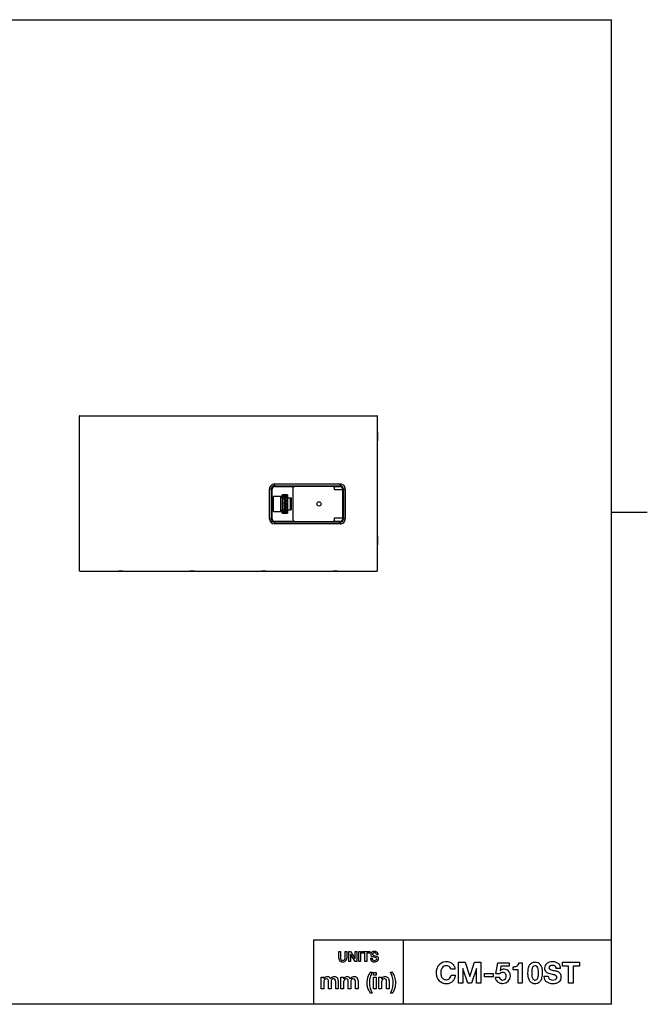
# Model space of a CAD drawing. Extents: x -665 to 1854, y -471 to 1312.
# Drawn here: x 802 to 1854, y -405 to 1246 of the extents above; entities that cross this region are included whole.
import ezdxf

# ---------------------------------------------------------------- set-up
doc = ezdxf.new("R2010")
doc.units = 0
doc.layers.get('0').update_dxf_attribs({"linetype": 'CONTINUOUS'})

msp = doc.modelspace()

# ---------------------------------------------------------------- linework, layer by layer
at = {"color": 7}
for p, q in [((-605.490723, 1245.502686), (1794.490845, 1245.502686)), ((1794.720093, -404.502686), (1794.720093, 1245.502686)), ((902.151672, 580.498962), (902.151672, 322.498962)), ((903.15155, 581.499023), (1401.151733, 581.499023)), ((930.151672, 581.499023), (930.558777, 581.499023)), ((930.558777, 581.499023), (944.151672, 581.499023)), ((1145.151733, 581.499023), (1145.55896, 581.499023)), ((1145.55896, 581.499023), (1159.151733, 581.499023)), ((1360.151733, 581.499023), (1360.55896, 581.499023)), ((1360.55896, 581.499023), (1374.151489, 581.499023)), ((1402.151489, 322.498962), (1402.151489, 580.498962)), ((1402.151489, 553.499023), (1402.151489, 549.180298)), ((1402.151489, 549.180298), (1402.151489, 539.498962)), ((1229.651733, 467.48877), (1339.651489, 467.48877)), ((1229.651733, 467.48877), (1229.651733, 464.48877)), ((1229.651733, 464.48877), (1339.651489, 464.48877)), ((1339.651489, 464.03064), (1229.651733, 464.03064)), ((1229.651733, 464.03064), (1229.651733, 463.729187)), ((1229.651733, 463.229309), (1229.651733, 463.729187)), ((1339.651489, 463.729187), (1229.651733, 463.729187)), ((1229.651733, 463.229309), (1263.283325, 463.229309)), ((1327.283325, 463.229309), (1263.283325, 463.229309)), ((1327.283325, 463.229309), (1339.651489, 463.229309)), ((1339.651489, 464.48877), (1339.651489, 467.48877)), ((1339.651489, 463.729187), (1339.651489, 464.03064)), ((1339.651489, 463.729187), (1339.651489, 463.229309)), ((1221.204224, 409.041138), (1221.204224, 459.041138)), ((1224.204224, 459.041138), (1221.204224, 459.041138)), ((1224.204224, 409.041138), (1224.204224, 459.041138)), ((1224.662231, 459.041138), (1224.662231, 409.041138)), ((1224.662231, 459.041138), (1224.963745, 459.041138)), ((1225.463501, 459.041138), (1224.963745, 459.041138)), ((1224.963745, 459.041138), (1224.963745, 409.041138)), ((1225.463501, 409.041138), (1225.463501, 459.041138)), ((1227.263794, 445.941101), (1227.263794, 422.141113)), ((1239.663696, 446.541138), (1227.863647, 446.541138)), ((1240.263794, 422.141113), (1240.263794, 445.941101)), ((1242.2677, 449.441101), (1242.2677, 418.641113)), ((1251.2677, 449.441101), (1242.2677, 449.441101)), ((1242.417603, 449.291077), (1243.5177, 449.291077)), ((1242.417603, 444.191162), (1242.417603, 449.291077)), ((1243.5177, 449.291077), (1243.5177, 444.191162)), ((1249.317749, 449.291077), (1243.5177, 449.291077)), ((1244.830933, 446.350159), (1244.525513, 446.391052)), ((1244.63147, 447.184021), (1244.937134, 447.143127)), ((1247.901978, 445.939087), (1244.830933, 446.350159)), ((1244.937134, 447.143127), (1248.007935, 446.732056)), ((1246.606567, 449.441101), (1246.978882, 449.291077)), ((1246.876343, 449.440857), (1247.238403, 449.290833)), ((1248.207397, 445.898193), (1247.901978, 445.939087)), ((1248.007935, 446.732056), (1248.313599, 446.691162)), ((1249.317749, 444.191162), (1249.317749, 449.291077)), ((1249.317749, 449.291077), (1251.019409, 449.291077)), ((1250.613892, 449.291077), (1250.613892, 449.441101)), ((1251.117554, 449.291077), (1251.019409, 449.291077)), ((1251.019409, 449.291077), (1251.019409, 444.191162)), ((1251.117554, 449.291077), (1251.117554, 444.191162)), ((1251.2677, 444.191162), (1251.2677, 449.441101)), ((1260.283325, 460.22937), (1260.283325, 407.852844)), ((1330.283081, 457.541138), (1330.283081, 460.22937)), ((1343.839722, 457.541138), (1330.283081, 457.541138)), ((1343.839722, 459.041138), (1344.339722, 459.041138)), ((1343.839722, 459.041138), (1343.839722, 457.541138)), ((1343.839722, 410.541077), (1343.839722, 457.541138)), ((1344.339722, 409.041138), (1344.339722, 459.041138)), ((1344.641235, 459.041138), (1344.339722, 459.041138)), ((1344.641235, 409.041138), (1344.641235, 459.041138)), ((1348.099243, 459.041138), (1345.099243, 459.041138)), ((1345.099243, 459.041138), (1345.099243, 409.041138)), ((1348.099243, 459.041138), (1348.099243, 409.041138)), ((1242.417358, 432.249023), (1242.267456, 432.249023)), ((1242.267456, 430.748962), (1242.417358, 430.748962)), ((1242.2677, 432.359802), (1242.417603, 432.358643)), ((1242.2677, 430.638123), (1242.417603, 430.639282)), ((1242.417603, 444.191162), (1242.417603, 423.891174)), ((1242.417603, 444.191162), (1251.117554, 444.191162)), ((1245.134155, 443.624573), (1245.134155, 440.257629)), ((1250.818726, 443.624573), (1245.134155, 443.624573)), ((1245.134155, 443.624573), (1245.317749, 443.441101)), ((1245.134155, 440.257629), (1245.317749, 440.441162)), ((1245.134155, 440.257629), (1250.818726, 440.257629)), ((1245.134155, 438.324585), (1245.134155, 434.957581)), ((1250.818726, 438.324585), (1245.134155, 438.324585)), ((1245.134155, 438.324585), (1245.317749, 438.141113)), ((1245.134155, 434.957581), (1245.317749, 435.141174)), ((1245.134155, 434.957581), (1250.818726, 434.957581)), ((1250.818726, 433.124634), (1245.134155, 433.124634)), ((1245.134155, 433.124634), (1245.134155, 429.757629)), ((1245.134155, 433.124634), (1245.317749, 432.941162)), ((1245.317749, 429.941101), (1245.134155, 429.757629)), ((1245.134155, 429.757629), (1250.818726, 429.757629)), ((1245.317749, 443.441101), (1245.317749, 440.441162)), ((1248.117798, 443.441101), (1245.317749, 443.441101)), ((1245.317749, 440.441162), (1248.117798, 440.441162)), ((1245.317749, 438.141113), (1245.317749, 435.141174)), ((1248.117798, 438.141113), (1245.317749, 438.141113)), ((1245.317749, 435.141174), (1248.117798, 435.141174)), ((1248.117798, 432.941162), (1245.317749, 432.941162)), ((1245.317749, 432.941162), (1245.317749, 429.941101)), ((1245.317749, 429.941101), (1248.117798, 429.941101)), ((1250.818726, 443.624573), (1248.117798, 443.441101)), ((1248.117798, 440.441162), (1248.117798, 443.441101)), ((1248.117798, 440.441162), (1250.818726, 440.257629)), ((1250.818726, 438.324585), (1248.117798, 438.141113)), ((1248.117798, 435.141174), (1248.117798, 438.141113)), ((1248.117798, 435.141174), (1250.818726, 434.957581)), ((1250.818726, 433.124634), (1248.117798, 432.941162)), ((1248.117798, 429.941101), (1248.117798, 432.941162)), ((1250.818726, 429.757629), (1248.117798, 429.941101)), ((1249.467651, 444.341125), (1249.317749, 444.341125)), ((1249.467651, 444.191162), (1249.467651, 444.341125)), ((1250.818726, 440.257629), (1250.818726, 443.624573)), ((1250.818726, 434.957581), (1250.818726, 438.324585)), ((1250.818726, 429.757629), (1250.818726, 433.124634)), ((1251.117554, 444.191162), (1256.5177, 444.191162)), ((1251.117554, 444.191162), (1251.117554, 423.891174)), ((1256.5177, 444.191162), (1257.817749, 444.191162)), ((1256.5177, 423.891174), (1256.5177, 444.191162)), ((1257.817749, 423.891174), (1257.817749, 444.191162)), ((1227.863647, 421.541138), (1239.663696, 421.541138)), ((1242.2677, 418.641113), (1251.2677, 418.641113)), ((1242.417603, 423.891174), (1251.117554, 423.891174)), ((1242.417603, 418.791138), (1242.417603, 423.891052)), ((1243.5177, 418.791138), (1242.417603, 418.791138)), ((1243.5177, 423.891174), (1243.5177, 418.791138)), ((1249.317749, 418.791138), (1243.5177, 418.791138)), ((1244.536987, 421.797974), (1244.84436, 421.821533)), ((1244.905396, 421.023865), (1244.598022, 421.000305)), ((1244.84436, 421.821533), (1247.933472, 422.05835)), ((1247.994751, 421.260681), (1244.905396, 421.023865)), ((1250.818726, 427.824646), (1245.134155, 427.824646)), ((1245.134155, 427.824646), (1245.134155, 424.457642)), ((1245.134155, 427.824646), (1245.317749, 427.641174)), ((1245.317749, 424.641113), (1245.134155, 424.457642)), ((1245.134155, 424.457642), (1250.818726, 424.457642)), ((1248.117798, 427.641174), (1245.317749, 427.641174)), ((1245.317749, 427.641174), (1245.317749, 424.641113)), ((1245.317749, 424.641113), (1248.117798, 424.641113)), ((1247.933472, 422.05835), (1248.240845, 422.081909)), ((1248.302124, 421.284241), (1247.994751, 421.260681)), ((1250.818726, 427.824646), (1248.117798, 427.641174)), ((1248.117798, 424.641113), (1248.117798, 427.641174)), ((1250.818726, 424.457642), (1248.117798, 424.641113)), ((1249.317749, 418.791138), (1249.317749, 423.891174)), ((1249.317749, 423.741089), (1249.467651, 423.741089)), ((1251.019409, 418.791138), (1249.317749, 418.791138)), ((1249.467651, 423.741089), (1249.467651, 423.891052)), ((1250.613892, 418.641113), (1250.613892, 418.791138)), ((1250.818726, 424.457642), (1250.818726, 427.824646)), ((1251.019409, 423.891052), (1251.019409, 418.791138)), ((1251.019409, 418.791138), (1251.117554, 418.791138)), ((1251.117554, 423.891174), (1256.5177, 423.891174)), ((1251.117554, 423.891052), (1251.117554, 418.791138)), ((1251.2677, 418.641113), (1251.2677, 423.891052)), ((1257.817749, 423.891174), (1256.5177, 423.891174)), ((1794.490845, 420.48938), (1854.498657, 420.48938)), ((1221.204224, 409.041138), (1224.204224, 409.041138)), ((1224.662231, 409.041138), (1224.963745, 409.041138)), ((1225.463501, 409.041138), (1224.963745, 409.041138)), ((1263.283325, 404.852905), (1229.651733, 404.852905)), ((1229.651733, 404.852905), (1229.651733, 404.353027)), ((1229.651733, 404.353027), (1339.651489, 404.353027)), ((1229.651733, 404.051575), (1229.651733, 404.353027)), ((1229.651733, 404.051575), (1339.651489, 404.051575)), ((1339.651489, 403.593445), (1229.651733, 403.593445)), ((1229.651733, 403.593445), (1229.651733, 400.593506)), ((1339.651489, 400.593506), (1229.651733, 400.593506)), ((1263.283325, 404.852905), (1327.283325, 404.852905)), ((1339.651489, 404.852905), (1327.283325, 404.852905)), ((1330.283081, 410.541077), (1343.839722, 410.541077)), ((1330.283081, 407.852844), (1330.283081, 410.541077)), ((1339.651489, 404.852905), (1339.651489, 404.353027)), ((1339.651489, 404.051575), (1339.651489, 404.353027)), ((1339.651489, 400.593506), (1339.651489, 403.593445)), ((1343.839722, 410.541077), (1343.839722, 409.041138)), ((1343.839722, 409.041138), (1344.339722, 409.041138)), ((1344.641235, 409.041138), (1344.339722, 409.041138)), ((1345.099243, 409.041138), (1348.099243, 409.041138)), ((1402.151489, 379.498962), (1402.151489, 375.180298)), ((1402.151489, 375.180298), (1402.151489, 365.498962)), ((903.15155, 321.498962), (1401.151733, 321.498962)), ((968.932556, 321.498962), (967.751648, 321.498962)), ((975.151062, 321.498962), (968.932556, 321.498962)), ((1088.932495, 321.498962), (1087.751587, 321.498962)), ((1095.151001, 321.498962), (1088.932495, 321.498962)), ((1208.932495, 321.498962), (1207.751587, 321.498962)), ((1215.151001, 321.498962), (1208.932495, 321.498962)), ((1328.932495, 321.498962), (1327.751831, 321.498962)), ((1335.151001, 321.498962), (1328.932495, 321.498962)), ((1295.118286, -296.502686), (1295.118286, -404.502686)), ((1295.118286, -296.502686), (1794.720093, -296.502686)), ((1445.118286, -296.502686), (1445.118286, -404.502686)), ((1337.196899, -327.0271), (1337.196899, -316.267944)), ((1337.196899, -316.267944), (1340.109253, -316.267944)), ((1340.109253, -316.267944), (1340.109253, -326.094727)), ((1347.932739, -326.165039), (1347.932739, -316.267944)), ((1347.932739, -316.267944), (1350.843384, -316.267944)), ((1350.843384, -316.267944), (1350.843384, -327.0271)), ((1354.082642, -332.895752), (1354.082642, -316.267944)), ((1354.082642, -316.267944), (1357.155884, -316.267944)), ((1356.924683, -320.668945), (1356.854126, -320.668945)), ((1356.854126, -320.668945), (1356.854126, -332.895752)), ((1364.492065, -332.895752), (1356.924683, -320.668945)), ((1357.155884, -316.267944), (1364.748413, -328.517578)), ((1364.748413, -328.517578), (1364.793823, -328.517578)), ((1364.793823, -328.517578), (1364.793823, -316.267944)), ((1364.793823, -316.267944), (1367.565796, -316.267944)), ((1367.565796, -316.267944), (1367.565796, -332.895752)), ((1371.01355, -332.895752), (1371.01355, -316.267944)), ((1371.01355, -316.267944), (1373.925903, -316.267944)), ((1373.925903, -316.267944), (1373.925903, -332.895752)), ((1375.906372, -318.783691), (1375.906372, -316.267944)), ((1375.906372, -316.267944), (1389.364868, -316.267944)), ((1381.169067, -318.783691), (1375.906372, -318.783691)), ((1381.169067, -332.895752), (1381.169067, -318.783691)), ((1389.364868, -318.783691), (1384.079712, -318.783691)), ((1384.079712, -318.783691), (1384.079712, -332.895752)), ((1389.364868, -316.267944), (1389.364868, -318.783691)), ((1390.299194, -327.353516), (1393.209839, -327.353516)), ((1395.958862, -322.601562), (1400.404907, -323.767212)), ((1400.47522, -321.181274), (1400.47522, -321.158569)), ((1403.38562, -321.181274), (1400.47522, -321.181274)), ((1356.854126, -332.895752), (1354.082642, -332.895752)), ((1367.565796, -332.895752), (1364.492065, -332.895752)), ((1373.925903, -332.895752), (1371.01355, -332.895752)), ((1384.079712, -332.895752), (1381.169067, -332.895752)), ((1532.606079, -345.84375), (1525.205688, -345.84375)), ((1538.112183, -368.913696), (1538.112183, -334.162354)), ((1538.112183, -334.162354), (1548.869507, -334.162354)), ((1545.363892, -344.529175), (1545.268433, -344.529175)), ((1545.268433, -344.529175), (1545.268433, -368.913696)), ((1553.883667, -368.913696), (1545.363892, -344.529175)), ((1548.869507, -334.162354), (1556.997192, -358.059814)), ((1557.096069, -358.059814), (1564.785767, -334.162354)), ((1568.291626, -344.284912), (1559.770874, -368.913696)), ((1564.785767, -334.162354), (1575.542603, -334.162354)), ((1568.386353, -344.284912), (1568.291626, -344.284912)), ((1568.386353, -368.913696), (1568.386353, -344.284912)), ((1575.542603, -334.162354), (1575.542603, -368.913696)), ((1600.670044, -353.679688), (1604.028931, -334.842773)), ((1604.028931, -334.842773), (1623.060181, -334.842773)), ((1608.993774, -340.537354), (1607.631714, -348.276611)), ((1623.060181, -340.537354), (1608.993774, -340.537354)), ((1623.060181, -334.842773), (1623.060181, -340.537354)), ((1629.393677, -346.816895), (1629.393677, -341.608276)), ((1629.393677, -341.608276), (1629.88147, -341.608276)), ((1639.370972, -334.842773), (1644.871948, -334.842773)), ((1644.871948, -334.842773), (1644.871948, -368.913696)), ((1709.17981, -344.529175), (1701.782104, -344.529175)), ((1712.154663, -340.587158), (1712.154663, -334.162354)), ((1712.154663, -334.162354), (1740.630249, -334.162354)), ((1722.572632, -340.587158), (1712.154663, -340.587158)), ((1722.572632, -368.913696), (1722.572632, -340.587158)), ((1740.630249, -340.587158), (1730.21228, -340.587158)), ((1730.21228, -340.587158), (1730.21228, -368.913696)), ((1740.630249, -334.162354), (1740.630249, -340.587158)), ((1307.825562, -378.614502), (1307.825562, -358.911743)), ((1307.825562, -358.911743), (1311.94104, -358.911743)), ((1311.94104, -358.911743), (1311.94104, -361.656738)), ((1311.94104, -361.656738), (1312.056763, -361.656738)), ((1340.983521, -378.614502), (1340.983521, -358.911743)), ((1340.983521, -358.911743), (1345.098999, -358.911743)), ((1345.098999, -358.911743), (1345.098999, -361.656738)), ((1345.098999, -361.656738), (1345.212769, -361.656738)), ((1389.802856, -350.754761), (1393.346069, -350.754761)), ((1395.441772, -355.519409), (1395.441772, -351.403931)), ((1395.441772, -351.403931), (1399.786987, -351.403931)), ((1399.786987, -355.519409), (1395.441772, -355.519409)), ((1395.441772, -378.614502), (1395.441772, -358.911743)), ((1395.441772, -358.911743), (1399.786987, -358.911743)), ((1399.786987, -351.403931), (1399.786987, -355.519409)), ((1399.786987, -358.911743), (1399.786987, -378.614502)), ((1404.514282, -378.614502), (1404.514282, -358.911743)), ((1404.514282, -358.911743), (1408.629761, -358.911743)), ((1408.629761, -358.911743), (1408.629761, -361.807373)), ((1408.629761, -361.807373), (1408.706665, -361.884155)), ((1423.797729, -350.754761), (1427.340942, -350.754761)), ((1525.498901, -355.529419), (1532.896851, -355.529419)), ((1556.997192, -358.059814), (1557.096069, -358.059814)), ((1581.489868, -358.594971), (1581.489868, -352.656738)), ((1581.489868, -352.656738), (1596.138794, -352.656738)), ((1596.138794, -358.594971), (1581.489868, -358.594971)), ((1596.138794, -352.656738), (1596.138794, -358.594971)), ((1599.598999, -358.789307), (1606.511597, -358.789307)), ((1606.89978, -353.679688), (1600.670044, -353.679688)), ((1607.631714, -348.276611), (1607.726685, -348.373291)), ((1637.959351, -346.816895), (1629.393677, -346.816895)), ((1637.959351, -368.913696), (1637.959351, -346.816895)), ((1681.095093, -357.621826), (1681.095093, -357.377563)), ((1681.095093, -357.377563), (1688.494995, -357.377563)), ((1696.963989, -354.8479), (1689.904907, -352.950073)), ((1312.170776, -378.614502), (1307.825562, -378.614502)), ((1312.170776, -366.801025), (1312.170776, -378.614502)), ((1319.944946, -378.614502), (1319.944946, -365.809326)), ((1324.289673, -378.614502), (1319.944946, -378.614502)), ((1324.289673, -366.915161), (1324.289673, -378.614502)), ((1332.063843, -378.614502), (1332.063843, -366.724854)), ((1336.409058, -378.614502), (1332.063843, -378.614502)), ((1336.409058, -364.856445), (1336.409058, -378.614502)), ((1345.326294, -378.614502), (1340.983521, -378.614502)), ((1345.326294, -366.801025), (1345.326294, -378.614502)), ((1353.102905, -378.614502), (1353.102905, -365.809326)), ((1357.447632, -378.614502), (1353.102905, -378.614502)), ((1357.447632, -366.915161), (1357.447632, -378.614502)), ((1365.221558, -378.614502), (1365.221558, -366.724854)), ((1369.567017, -378.614502), (1365.221558, -378.614502)), ((1369.567017, -364.856445), (1369.567017, -378.614502)), ((1399.786987, -378.614502), (1395.441772, -378.614502)), ((1408.8573, -378.614502), (1404.514282, -378.614502)), ((1408.8573, -366.87793), (1408.8573, -378.614502)), ((1417.470825, -378.614502), (1417.470825, -366.305542)), ((1421.815552, -378.614502), (1417.470825, -378.614502)), ((1421.815552, -364.932617), (1421.815552, -378.614502)), ((1545.268433, -368.913696), (1538.112183, -368.913696)), ((1559.770874, -368.913696), (1553.883667, -368.913696)), ((1575.542603, -368.913696), (1568.386353, -368.913696)), ((1644.871948, -368.913696), (1637.959351, -368.913696)), ((1730.21228, -368.913696), (1722.572632, -368.913696)), ((1393.346069, -385.894897), (1389.802856, -385.894897)), ((1427.340942, -385.894897), (1423.797729, -385.894897)), ((1794.490845, -404.502686), (-605.490723, -404.502686))]:
    msp.add_line(p, q, dxfattribs=at)
for centre, radius in [((1246.419312, 446.541138), 1.95), ((1246.419312, 441.541138), 1.090185), ((1246.419312, 436.541138), 1.090185), ((1246.419312, 431.541138), 1.090185), ((1246.419312, 441.541138), 1.040185), ((1246.419312, 436.541138), 1.040185), ((1246.419312, 431.541138), 1.040185), ((1246.419312, 441.541138), 0.840185), ((1246.419312, 436.541138), 0.840185), ((1246.419312, 431.541138), 0.840185), ((1304.08313, 434.041138), 3.5), ((1246.419312, 421.541138), 1.95), ((1246.419312, 426.541138), 1.090185), ((1246.419312, 426.541138), 1.040185), ((1246.419312, 426.541138), 0.840185)]:
    msp.add_circle(centre, radius, dxfattribs=at)
for centre, radius, start, end in [((903.15155, 580.498962), 1, 90.000003, 180.000009), ((1401.151733, 580.498962), 1, 0, 90.000003), ((1229.651733, 459.041138), 8.44764, 90.000003, 180.000009), ((1229.651733, 459.041138), 5.44764, 90.000003, 180.000009), ((1229.651733, 459.041138), 4.989531, 90.000003, 180.000009), ((1229.651733, 459.041138), 4.68805, 90.000003, 180.000009), ((1229.651733, 459.041138), 4.188221, 90.000003, 180.000009), ((1263.283325, 460.22937), 3, 90.000003, 180.000009), ((1327.283325, 460.22937), 3, 0, 90.000003), ((1339.651489, 459.041138), 8.44764, 0, 90.000003), ((1339.651489, 459.041138), 5.44764, 0, 90.000003), ((1339.651489, 459.041138), 4.989531, 0, 90.000003), ((1339.651489, 459.041138), 4.68805, 0, 90.000003), ((1339.651489, 459.041138), 4.188221, 0, 90.000003), ((1227.863647, 445.941101), 0.6, 90.000003, 180.000009), ((1239.663696, 445.941101), 0.6, 0, 90.000003), ((1246.419312, 446.541138), 1.9, 160.2224, 184.528793), ((1246.419312, 446.541138), 1.9, 184.528793, 340.222405), ((1246.419312, 446.541138), 1.823605, 159.704999, 185.046193), ((1246.419312, 446.541138), 1.9, 4.528789, 160.2224), ((1246.419312, 446.541138), 1.6, 186.853106, 337.898092), ((1246.419312, 446.541138), 1.6, 6.853104, 157.898073), ((1246.419312, 446.541138), 1.823605, 339.705005, 5.046188), ((1246.419312, 446.541138), 1.9, 340.222405, 4.528789), ((1227.863647, 422.141113), 0.6, 180.000009, 269.999997), ((1239.663696, 422.141113), 0.6, 269.999997, 360), ((1246.419312, 421.541138), 1.9, 172.230747, 196.53714), ((1246.419312, 421.541138), 1.9, 16.537143, 172.230747), ((1246.419312, 421.541138), 1.823605, 171.713346, 197.05454), ((1246.419312, 421.541138), 1.9, 196.53714, 352.230752), ((1246.419312, 421.541138), 1.6, 18.861458, 169.906433), ((1246.419312, 421.541138), 1.6, 198.861453, 349.906439), ((1292.151489, 431.498962), 47.50246, 195.517092, 195.704949), ((1246.419312, 421.541138), 1.823605, 351.713352, 17.054542), ((1246.419312, 421.541138), 1.9, 352.230752, 16.537143), ((1229.651733, 409.041138), 8.44764, 180.000009, 269.999997), ((1229.651733, 409.041138), 5.44764, 180.000009, 269.999997), ((1229.651733, 409.041138), 4.989531, 180.000009, 269.999997), ((1229.651733, 409.041138), 4.68805, 180.000009, 269.999997), ((1229.651733, 409.041138), 4.188221, 179.999991, 269.999997), ((1263.283325, 407.852844), 3, 180.000009, 269.999997), ((1327.283325, 407.852844), 3, 269.999997, 360), ((1339.651489, 409.041138), 8.44764, 269.999997, 360), ((1339.651489, 409.041138), 5.44764, 269.999997, 360), ((1339.651489, 409.041138), 4.188221, 269.999997, 360), ((1339.651489, 409.041138), 4.68805, 269.999997, 360), ((1339.651489, 409.041138), 4.989531, 269.999997, 360), ((903.15155, 322.498962), 1, 180.000009, 269.999997), ((1401.151733, 322.498962), 1, 269.999997, 360), ((1342.918579, -327.39917), 5.733824, 176.279519, 238.485648), ((1347.941284, -326.425171), 7.838878, 177.584099, 195.799971), ((1343.500366, -327.558838), 3.259447, 197.880679, 279.172696), ((1344.945923, -327.881836), 2.775476, 290.509853, 339.637632), ((1341.256226, -326.57666), 6.689048, 340.153775, 3.528603), ((1344.119995, -327.156494), 6.724445, 328.671107, 1.102843), ((1395.838989, -327.530029), 5.542672, 178.17461, 239.539109), ((1394.815552, -320.915527), 3.891027, 177.737546, 217.802893), ((1395.657104, -320.820923), 4.729996, 102.339634, 179.286223), ((1395.996216, -319.387695), 5.780704, 222.598505, 258.237155), ((1396.722534, -327.427124), 3.513434, 178.798138, 224.292488), ((1395.68396, -320.382935), 1.846237, 138.389919, 180.924584), ((1395.806274, -320.4375), 1.968456, 179.277139, 241.260153), ((1396.845337, -326.920654), 3.964744, 228.294719, 268.393646), ((1396.724243, -321.913086), 3.668332, 87.426845, 131.291781), ((1396.966919, -324.269165), 8.396067, 89.729028, 106.045599), ((1370.05896, -424.557617), 102.544304, 73.27556, 76.02812), ((1396.989136, -318.418213), 4.308287, 240.381162, 256.167061), ((1397.200073, -322.107422), 3.87146, 57.543948, 94.607184), ((1397.119263, -323.783936), 7.911493, 60.838223, 90.816278), ((1397.614136, -326.658325), 4.261065, 267.446135, 309.158623), ((1397.355591, -321.302124), 3.122983, 2.636042, 52.014469), ((1398.9823, -328.227905), 1.966283, 58.90614, 72.664989), ((1398.803101, -328.318115), 2.138587, 357.8067, 56.047241), ((1398.751099, -328.420166), 2.189188, 315.211591, 0.527039), ((1399.119751, -328.428223), 4.834753, 19.682531, 74.583077), ((1398.389771, -321.183472), 5.024134, 24.200347, 59.040155), ((1398.999878, -328.140381), 4.853633, 322.186034, 0.767791), ((1398.178589, -321.157471), 5.207363, 359.736911, 22.985769), ((1399.398071, -328.057617), 4.455242, 359.771035, 16.39861), ((1343.869995, -325.029053), 8.262954, 241.453092, 271.039552), ((1344.201538, -325.691528), 5.088297, 267.956623, 289.720693), ((1344.240356, -325.061646), 8.23192, 268.467194, 292.874055), ((1345.370483, -327.658569), 5.399899, 292.536753, 326.322615), ((1397.059937, -324.549438), 8.742797, 242.545813, 271.168069), ((1397.374634, -324.364014), 6.55135, 264.38927, 270.432731), ((1397.377075, -324.015503), 9.276075, 269.142126, 287.3663), ((1398.676147, -327.675781), 5.396801, 285.800855, 320.39688), ((1523.071411, -351.60022), 22.542131, 162.707141, 180.210515), ((1518.734985, -350.367188), 18.035559, 143.42396, 162.352053), ((1516.870728, -349.259766), 15.88015, 94.413036, 142.624295), ((1519.815063, -349.813843), 11.445833, 145.88597, 169.333654), ((1517.085327, -347.942993), 8.136526, 118.655221, 146.011153), ((1517.495972, -349.171143), 9.413883, 89.286692, 117.265278), ((1517.602173, -353.891602), 20.557919, 89.968966, 95.452058), ((1517.614136, -347.749878), 7.991958, 41.82172, 90.007222), ((1517.684937, -350.968872), 17.635317, 69.888155, 90.232714), ((1518.526489, -346.932983), 6.767399, 9.262079, 41.817331), ((1518.677612, -347.936035), 14.446409, 48.814399, 69.449493), ((1519.204468, -347.08313), 13.458609, 5.284131, 48.111917), ((1613.895142, -354.376465), 8.607407, 106.256317, 135.778724), ((1614.240601, -356.25), 10.504594, 89.158339, 105.20511), ((1614.487183, -356.699463), 10.95329, 64.894399, 90.481517), ((1630.142944, -328.361572), 13.249377, 268.869601, 292.583799), ((1632.223267, -334.046021), 7.206679, 294.669193, 323.805526), ((1631.691284, -333.871338), 7.740996, 325.087252, 352.791127), ((1686.379028, -351.374756), 32.49876, 165.682726, 180.631077), ((1670.17981, -347.52356), 15.852776, 145.313982, 164.691161), ((1665.549927, -344.58667), 10.376838, 119.022234, 144.10038), ((1665.767944, -345.300415), 11.107608, 93.780335, 118.218922), ((1692.302368, -350.682251), 31.521599, 171.828626, 181.556295), ((1675.454468, -348.30249), 14.50677, 161.564423, 171.67425), ((1669.312134, -346.24292), 8.028121, 147.778232, 161.645825), ((1666.264771, -344.240234), 4.382775, 89.604302, 148.685691), ((1666.285278, -348.46106), 14.298852, 89.771123, 95.013894), ((1666.435669, -344.241333), 4.386012, 51.341303, 91.838928), ((1666.483032, -347.079468), 12.917955, 67.441588, 90.624282), ((1664.526001, -345.872681), 6.869063, 17.554932, 47.399378), ((1656.702271, -348.526733), 15.129859, 7.342748, 18.201927), ((1667.192505, -344.693115), 10.44516, 27.96406, 66.013362), ((1661.322388, -348.144775), 17.250937, 9.924139, 28.947902), ((1646.552368, -351.307373), 32.350105, 359.246722, 10.933276), ((1690.534302, -344.142334), 8.276789, 177.622512, 227.661793), ((1691.88562, -343.731812), 9.621349, 153.607498, 180.399807), ((1691.691528, -343.786499), 9.472762, 127.529959, 152.788764), ((1693.835083, -346.456909), 12.896473, 106.109646, 127.854707), ((1692.601685, -343.323608), 2.941232, 177.875229, 258.018043), ((1693.18811, -343.172241), 3.525889, 124.0938, 180.688), ((1695.203979, -350.390259), 17.056593, 89.810041, 106.861602), ((1694.806763, -346.344482), 7.073931, 88.686905, 120.545162), ((1701.859497, -320.797485), 27.252729, 248.770567, 255.781757), ((1695.218628, -350.325562), 11.055814, 75.502742, 91.294453), ((1695.433716, -353.790161), 20.457121, 71.466633, 90.484994), ((1696.922485, -344.365845), 4.862012, 41.015778, 77.359986), ((1695.851685, -344.746338), 5.934107, 2.098742, 37.000996), ((1697.803345, -346.122803), 12.435605, 48.575619, 70.589459), ((1699.519653, -343.848267), 9.596956, 9.486562, 47.275281), ((1696.409058, -344.486694), 12.771016, 359.80983, 10.011619), ((1318.377319, -365.679688), 7.492177, 115.939784, 147.523316), ((1316.539429, -365.949951), 4.142636, 90.330509, 152.170331), ((1317.891479, -365.523315), 7.148499, 88.202454, 112.984545), ((1316.909302, -364.700806), 2.920159, 19.710845, 97.749132), ((1318.178833, -365.343018), 6.964942, 58.548327, 90.518578), ((1319.209595, -363.383545), 4.757627, 21.282813, 56.82797), ((1330.064087, -366.004028), 7.754563, 115.2067, 145.901406), ((1328.532349, -365.740479), 4.128363, 133.580919, 172.733244), ((1328.33728, -365.994629), 4.189764, 88.020969, 129.246918), ((1329.710815, -365.799072), 7.422159, 88.888212, 113.410865), ((1328.932251, -364.758545), 2.985302, 16.75734, 98.678864), ((1330.079224, -366.426636), 8.051467, 61.796287, 91.597167), ((1331.345825, -363.466309), 4.852125, 22.785258, 58.454965), ((1328.622437, -364.573242), 7.791594, 357.91683, 22.535514), ((1351.539673, -365.68811), 7.501998, 115.946231, 147.494438), ((1349.695923, -365.950684), 4.143504, 90.337694, 152.163146), ((1351.048706, -365.523926), 7.149082, 88.198998, 112.983876), ((1350.06604, -364.702148), 2.921526, 19.727697, 97.761386), ((1351.336792, -365.337646), 6.959685, 58.536101, 90.521242), ((1352.366089, -363.381592), 4.756079, 21.263228, 56.810781), ((1363.228882, -366.017212), 7.769581, 115.215538, 145.859919), ((1361.68811, -365.737915), 4.125856, 133.594716, 172.763816), ((1361.494263, -365.996338), 4.191555, 88.014426, 129.238572), ((1362.866821, -365.794922), 7.417902, 88.894372, 113.417361), ((1362.09021, -364.758545), 2.985302, 16.75734, 98.678864), ((1363.234741, -366.432617), 8.057493, 61.806969, 91.597946), ((1364.503296, -363.467041), 4.852595, 22.793398, 58.464384), ((1361.782593, -364.572876), 7.789461, 357.913415, 22.538936), ((1413.88562, -368.381592), 29.57081, 164.225574, 179.890626), ((1417.956421, -369.464844), 33.782944, 150.663919, 164.334433), ((1421.801636, -371.451538), 38.108818, 147.105145, 150.89243), ((1422.950073, -368.16626), 34.286652, 164.910587, 178.295053), ((1426.288452, -369.30835), 37.807835, 150.611149, 164.556469), ((1415.099487, -365.765991), 7.47923, 117.220608, 148.733011), ((1413.779663, -366.729492), 4.92469, 91.836832, 181.727282), ((1414.831909, -365.493286), 7.11516, 89.607314, 116.308204), ((1413.786743, -366.007324), 4.203127, 64.216728, 92.24945), ((1415.054077, -366.766602), 8.390049, 62.482092, 91.185471), ((1414.026733, -365.1073), 3.293157, 16.94874, 61.163627), ((1416.093872, -364.203491), 5.642839, 9.596242, 59.818578), ((1393.719116, -368.450806), 34.898121, 28.052763, 30.469344), ((1395.348022, -367.666016), 33.091629, 14.301913, 28.179955), ((1395.212524, -371.497925), 38.24279, 19.209169, 32.847643), ((1392.244995, -368.242432), 36.241394, 359.807508, 13.973052), ((1403.647827, -368.161133), 29.181717, 359.678199, 18.471861), ((1523.4823, -351.702759), 22.952923, 179.950404, 182.900694), ((1520.919067, -351.99939), 20.378656, 182.432772, 200.090095), ((1516.85022, -353.699341), 15.974539, 199.376723, 249.550138), ((1524.693481, -351.856567), 16.523375, 179.397828, 200.034757), ((1526.862183, -351.525635), 18.691824, 168.175226, 180.482124), ((1518.504028, -353.935303), 9.99783, 200.994644, 225.241174), ((1517.190063, -354.942749), 8.360103, 226.774237, 268.870312), ((1517.718872, -355.245239), 8.071689, 269.250562, 299.082759), ((1518.070923, -356.280762), 6.998488, 300.68424, 329.988623), ((1515.102905, -354.530396), 10.444022, 329.817568, 354.510095), ((1518.414185, -355.516235), 14.255445, 313.80408, 334.698503), ((1514.822144, -354.036621), 18.136511, 335.322619, 355.278246), ((1611.763306, -358.486572), 12.16826, 181.425975, 187.342052), ((1609.734253, -358.943481), 10.099197, 186.242569, 224.603056), ((1612.573853, -358.196045), 6.091231, 185.589521, 219.480401), ((1612.724976, -357.567017), 7.003283, 126.695651, 146.283801), ((1611.939819, -358.478516), 5.425488, 221.435392, 271.786037), ((1611.858276, -356.946167), 5.996225, 88.080405, 123.598666), ((1612.26355, -356.547119), 5.597517, 32.948341, 92.09043), ((1612.029663, -358.100586), 5.801256, 270.783284, 338.600317), ((1612.174438, -356.855347), 12.742541, 271.016685, 357.864893), ((1610.677368, -357.26001), 7.320949, 359.4516, 30.879203), ((1610.558472, -357.368408), 7.439689, 337.484182, 0.294639), ((1614.865112, -355.430176), 9.64555, 25.775058, 63.728943), ((1612.141968, -356.905518), 12.740137, 4.665598, 26.423951), ((1609.26355, -357.330444), 15.644691, 0.001246, 5.3597), ((1687.993286, -352.180054), 34.11414, 179.248643, 190.54313), ((1671.947632, -355.495239), 17.735573, 189.498753, 208.247936), ((1698.116089, -352.47522), 37.335438, 178.561895, 187.043532), ((1673.944214, -355.620239), 12.961297, 186.349134, 207.976901), ((1666.514526, -359.302124), 4.678623, 210.839064, 247.522753), ((1666.417847, -359.440552), 4.461308, 269.029428, 309.195888), ((1665.319458, -358.449585), 5.927803, 311.37032, 343.558925), ((1657.591431, -355.479126), 14.196195, 340.887474, 350.939491), ((1638.283325, -352.581787), 33.720112, 351.244418, 1.773415), ((1638.42688, -350.951294), 33.565399, 358.997857, 7.460369), ((1661.979126, -355.894165), 16.492165, 326.221528, 345.264968), ((1645.499878, -352.086914), 33.401772, 346.138934, 0.607564), ((1694.879517, -357.643799), 13.784396, 179.90803, 182.392692), ((1692.466431, -357.936035), 11.362888, 181.428898, 204.838675), ((1691.692505, -358.185547), 10.556165, 205.374052, 229.665934), ((1694.18103, -339.197754), 14.401922, 230.186941, 252.727651), ((1695.005493, -357.509766), 6.511834, 178.835922, 212.169926), ((1694.206665, -357.728149), 5.7246, 214.576489, 247.956955), ((1764.097534, -87.221802), 268.976227, 255.150838, 255.974641), ((1696.376099, -353.102539), 10.704364, 268.707616, 294.748122), ((1693.819458, -369.581299), 15.065299, 63.154607, 77.952546), ((1691.780884, -380.136963), 32.743118, 68.146614, 77.422639), ((1698.030884, -361.224243), 5.706984, 46.804647, 62.99047), ((1698.977661, -359.210449), 4.073045, 297.482903, 335.942417), ((1699.697144, -359.422852), 3.253252, 359.143395, 46.483057), ((1699.180054, -359.511841), 3.770196, 338.873115, 0.612328), ((1699.332642, -361.441162), 12.579984, 46.432852, 68.373656), ((1702.105591, -358.043701), 8.213844, 3.11273, 44.114546), ((1699.608276, -358.669678), 10.740006, 334.846363, 0.399012), ((1699.300659, -358.547607), 11.047606, 359.754014, 4.931839), ((1317.883911, -366.765381), 5.7132, 151.232765, 180.358115), ((1313.883423, -365.573364), 6.066116, 357.771265, 17.830878), ((1333.422241, -366.854736), 9.132818, 169.6781, 180.37892), ((1323.074585, -366.16626), 9.006667, 356.443203, 14.587775), ((1351.036987, -366.765869), 5.710861, 151.214309, 180.353375), ((1347.0448, -365.572998), 6.062629, 357.765445, 17.836701), ((1366.593384, -366.855835), 9.146011, 169.685846, 180.371175), ((1356.2323, -366.16626), 9.006667, 356.443203, 14.587775), ((1417.24939, -368.434326), 32.934742, 179.809853, 182.961374), ((1411.244019, -368.981689), 26.910288, 182.458508, 197.624752), ((1425.098755, -363.56665), 41.765324, 198.949713, 212.317513), ((1424.935669, -368.471558), 36.276093, 179.768721, 194.053055), ((1424.877075, -368.306885), 36.217091, 178.163422, 180.028928), ((1421.167847, -369.184692), 32.448456, 194.446938, 208.438703), ((1410.743286, -366.122803), 6.729985, 358.444612, 17.070075), ((1413.240356, -364.900757), 8.575191, 359.78628, 11.010822), ((1390.979126, -367.340698), 37.700489, 330.518127, 344.48958), ((1394.50061, -368.562378), 33.981201, 344.886359, 358.403631), ((1392.111938, -368.383789), 36.374222, 358.227439, 0.030991), ((1399.977661, -367.500488), 32.953468, 330.832234, 344.391636), ((1402.926147, -368.284424), 29.902908, 344.318415, 359.922037), ((1517.517456, -351.019043), 18.721672, 250.501863, 270.292412), ((1517.596069, -352.452759), 10.863607, 266.98742, 270.089965), ((1517.637573, -350.931274), 18.809185, 269.925603, 272.931624), ((1517.946655, -353.565308), 16.163893, 272.314475, 291.910814), ((1518.86438, -355.842407), 13.708834, 291.904394, 313.38984), ((1610.621216, -357.778687), 11.550362, 225.627366, 248.519189), ((1612.267212, -352.924927), 16.671442, 249.36338, 270.458167), ((1665.524292, -359.187744), 10.331921, 207.068991, 245.618305), ((1666.197388, -356.886963), 12.709776, 247.13583, 270.652964), ((1666.288696, -359.344849), 4.556782, 249.944568, 270.675831), ((1666.344604, -354.217285), 15.378613, 269.991747, 275.546439), ((1666.943481, -358.556519), 11.003283, 274.626037, 299.297746), ((1667.002319, -358.988892), 10.59873, 300.164497, 325.029469), ((1693.80603, -355.353271), 14.084703, 230.56935, 250.93252), ((1695.792358, -349.027222), 20.713625, 251.456116, 270.278341), ((1695.872192, -354.016846), 9.790859, 247.075048, 271.536981), ((1695.927124, -343.163452), 26.577192, 269.926313, 270.391968), ((1696.322876, -349.29126), 20.449816, 269.400635, 286.760305), ((1698.730591, -356.696533), 12.665942, 285.99169, 309.006419), ((1700.549683, -358.949707), 9.77005, 309.032647, 333.986033), ((1422.942993, -368.332031), 34.415684, 208.279546, 210.684838), ((1397.162476, -366.046631), 36.120396, 326.666939, 330.994874)]:
    msp.add_arc(centre, radius, start, end, dxfattribs=at)

doc.saveas('drawing.dxf')
